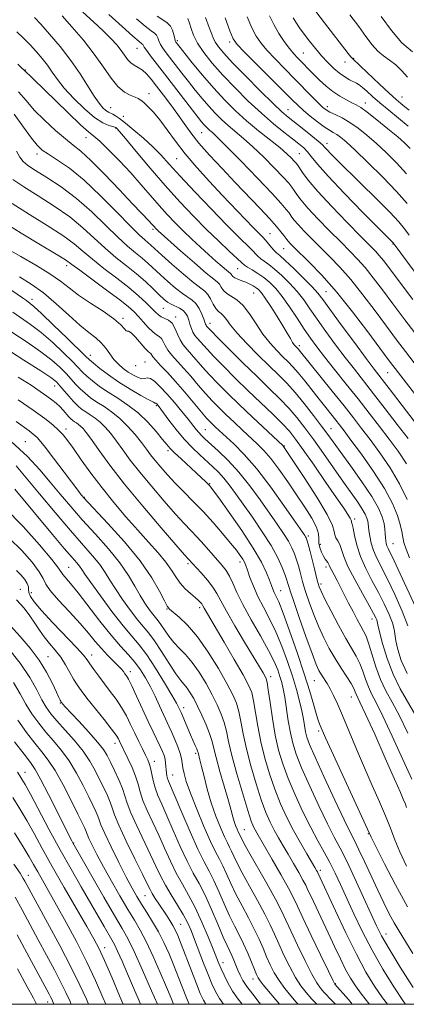
# Model space of a CAD drawing. Extents: x 2084800 to 2087700, y 307300 to 310200.
# Drawn here: x 2086255 to 2086364, y 307500 to 307778 of the extents above; entities that cross this region are included whole.
import ezdxf

# ---------------------------------------------------------------- set-up
doc = ezdxf.new("R2010")
doc.units = 0
doc.header["$MEASUREMENT"] = 0
for name, color, linetype, lineweight in [('CONTOUR INDEX', 41, 'Continuous', 13), ('CONTOUR INTERMEDIATE', 44, 'Continuous', 0), ('GRID LINE', 7, 'Continuous', 0), ('SPOT ELEVATION DTM', 2, 'Continuous', 13)]:
    doc.layers.add(name, color=color, linetype=linetype, lineweight=lineweight)

msp = doc.modelspace()

# ---------------------------------------------------------------- linework, layer by layer
at = {"layer": 'CONTOUR INDEX', "flags": 128}
for points, elevation in [([(2086370.049, 307659.628), (2086359.314, 307673.627), (2086355.098, 307679.094), (2086352.831, 307682.114), (2086349.546, 307686.556), (2086345.857, 307691.579), (2086340.671, 307698.708), (2086339.267, 307700.512), (2086337.646, 307702.293), (2086335.234, 307704.732), (2086332.477, 307707.43), (2086330.075, 307709.715), (2086328.541, 307711.106), (2086327.649, 307711.887), (2086326.981, 307712.533), (2086326.212, 307713.406), (2086324.523, 307715.41), (2086323.738, 307716.258), (2086321.177, 307718.874), (2086318.814, 307721.338), (2086312.346, 307728.159), (2086308.72, 307732.014), (2086305.157, 307735.923), (2086301.901, 307739.742), (2086299.138, 307743.333), (2086296.804, 307746.567), (2086294.777, 307749.318), (2086292.969, 307751.492), (2086291.426, 307753.114), (2086290.231, 307754.24), (2086289.4, 307754.947), (2086288.686, 307755.399), (2086287.777, 307755.782), (2086286.441, 307756.295), (2086284.766, 307757.193), (2086282.921, 307758.744), (2086281.01, 307761.137), (2086278.881, 307764.255), (2086276.314, 307767.903), (2086273.218, 307771.833), (2086270.01, 307775.595), (2086267.232, 307778.683)], 960), ([(2086376.895, 307692.508), (2086360.468, 307714.678), (2086360.042, 307715.115), (2086351.975, 307723.265), (2086346.76, 307728.61), (2086342.13, 307733.49), (2086339.132, 307736.876), (2086337.43, 307738.989), (2086336.345, 307740.362), (2086335.278, 307741.478), (2086333.947, 307742.621), (2086332.147, 307744.025), (2086329.73, 307745.888), (2086326.761, 307748.27), (2086323.36, 307751.197), (2086319.676, 307754.636), (2086315.962, 307758.338), (2086312.504, 307761.996), (2086309.542, 307765.354), (2086307.159, 307768.347), (2086305.398, 307770.961), (2086304.257, 307773.191), (2086303.564, 307775.07), (2086303.102, 307776.642), (2086302.687, 307777.939)], 950), ([(2086364.732, 307747.62), (2086361.983, 307749.808), (2086359.225, 307752.05), (2086356.713, 307754.157), (2086354.65, 307755.966), (2086353.037, 307757.421), (2086351.821, 307758.492), (2086350.926, 307759.186), (2086350.161, 307759.659), (2086348.202, 307760.678), (2086346.86, 307761.468), (2086345.35, 307762.521), (2086343.734, 307763.875), (2086342.047, 307765.508), (2086340.316, 307767.382), (2086338.581, 307769.443), (2086336.916, 307771.553), (2086335.406, 307773.556), (2086334.123, 307775.326), (2086333.08, 307776.85), (2086332.277, 307778.148)], 940), ([(2086368.125, 307609.26), (2086362.459, 307621.4), (2086360.753, 307625.018), (2086359.039, 307628.553), (2086358.721, 307629.29), (2086358.521, 307629.962), (2086358.392, 307630.709), (2086358.318, 307631.594), (2086358.27, 307632.674), (2086358.165, 307633.983), (2086357.908, 307635.55), (2086357.372, 307637.442), (2086356.313, 307639.885), (2086354.454, 307643.143), (2086351.682, 307647.304), (2086348.531, 307651.738), (2086342.063, 307660.66), (2086340.335, 307663.003), (2086338.057, 307666.006), (2086335.437, 307669.347), (2086332.836, 307672.497), (2086330.497, 307675.088), (2086328.193, 307677.425), (2086325.58, 307679.978), (2086322.463, 307683.054), (2086319.256, 307686.315), (2086316.524, 307689.261), (2086314.68, 307691.499), (2086313.531, 307693.061), (2086312.734, 307694.09), (2086312.002, 307694.754), (2086311.273, 307695.339), (2086310.543, 307696.159), (2086309.807, 307697.415), (2086309.063, 307698.86), (2086308.308, 307700.131), (2086307.479, 307701.022), (2086304.305, 307703.429), (2086301.41, 307705.848), (2086298.154, 307708.691), (2086295.296, 307711.242), (2086292.246, 307714.017), (2086291.419, 307714.739), (2086290.495, 307715.505), (2086289.012, 307716.847), (2086286.501, 307719.337), (2086282.689, 307723.284), (2086278.094, 307727.954), (2086273.432, 307732.35), (2086269.314, 307735.688), (2086265.936, 307738.027), (2086263.386, 307739.639), (2086261.646, 307740.847), (2086260.257, 307742.181), (2086258.649, 307744.224), (2086256.41, 307747.335), (2086253.752, 307750.986)], 970), ([(2086365.755, 307563.475), (2086360.242, 307575.591), (2086357.594, 307581.269), (2086355.689, 307585.094), (2086354.409, 307587.545), (2086353.494, 307589.492), (2086352.709, 307591.627), (2086351.939, 307593.908), (2086351.095, 307596.113), (2086350.086, 307598.135), (2086347.152, 307603.164), (2086345.1, 307606.889), (2086342.99, 307610.873), (2086341.248, 307614.263), (2086340.185, 307616.439), (2086339.648, 307617.706), (2086339.367, 307618.6), (2086339.107, 307619.595), (2086338.318, 307622.749), (2086337.057, 307627.618), (2086336.509, 307629.682), (2086336.168, 307630.915), (2086335.974, 307631.509), (2086335.829, 307631.804), (2086335.571, 307632.2), (2086332.996, 307635.93), (2086329.918, 307640.357), (2086326.043, 307645.762), (2086322.05, 307650.973), (2086318.516, 307655.055), (2086315.584, 307658.028), (2086310.485, 307662.733), (2086309.634, 307663.542), (2086308.883, 307664.284), (2086307.945, 307665.298), (2086306.51, 307666.964), (2086301.827, 307672.549), (2086299.216, 307675.561), (2086296.88, 307678.105), (2086294.972, 307680.104), (2086293.595, 307681.573), (2086292.802, 307682.546), (2086292.212, 307683.459), (2086291.966, 307683.686), (2086291.504, 307684.079), (2086290.659, 307684.935), (2086287.903, 307688.052), (2086286.679, 307689.302), (2086285.968, 307689.761), (2086285.606, 307689.769), (2086285.317, 307689.853), (2086284.814, 307690.444), (2086283.762, 307691.596), (2086281.812, 307693.269), (2086278.795, 307695.382), (2086275.251, 307697.702), (2086271.898, 307699.959), (2086269.218, 307701.968), (2086266.746, 307703.893), (2086263.784, 307705.983), (2086259.882, 307708.387), (2086255.606, 307710.842), (2086249.011, 307714.534)], 980), ([(2086366.124, 307504.717), (2086362.489, 307510.502), (2086359.314, 307515.674), (2086357.225, 307519.266), (2086355.774, 307522.096), (2086354.248, 307525.426), (2086352.127, 307530.125), (2086349.684, 307535.473), (2086347.386, 307540.352), (2086345.553, 307544.012), (2086343.901, 307547.167), (2086341.998, 307550.896), (2086339.569, 307555.921), (2086336.967, 307561.531), (2086334.702, 307566.657), (2086333.154, 307570.532), (2086332.185, 307573.584), (2086331.525, 307576.544), (2086330.949, 307579.935), (2086329.94, 307586.567), (2086329.509, 307588.926), (2086329.077, 307590.747), (2086328.59, 307592.405), (2086327.957, 307594.257), (2086326.967, 307596.618), (2086325.376, 307599.786), (2086323.073, 307603.897), (2086320.476, 307608.425), (2086318.136, 307612.679), (2086316.464, 307616.111), (2086315.314, 307618.742), (2086314.4, 307620.739), (2086313.465, 307622.293), (2086312.356, 307623.709), (2086307.222, 307629.585), (2086305.294, 307631.727), (2086303.523, 307633.601), (2086301.62, 307635.59), (2086299.193, 307638.217), (2086296.009, 307641.812), (2086292.472, 307645.944), (2086289.141, 307649.988), (2086286.45, 307653.448), (2086284.318, 307656.332), (2086282.535, 307658.774), (2086280.92, 307660.885), (2086279.405, 307662.679), (2086277.948, 307664.145), (2086276.523, 307665.292), (2086275.158, 307666.212), (2086273.893, 307667.017), (2086272.745, 307667.821), (2086271.631, 307668.749), (2086270.444, 307669.929), (2086269.124, 307671.419), (2086266.629, 307674.409), (2086265.626, 307675.49), (2086264.104, 307676.694), (2086261.209, 307678.612), (2086256.419, 307681.644), (2086250.537, 307685.439)], 990), ([(2086344.215, 307500), (2086343.299, 307500.977), (2086340.936, 307503.469), (2086340, 307504.544), (2086338.991, 307506.018), (2086337.612, 307508.482), (2086335.691, 307512.268), (2086333.558, 307516.663), (2086331.664, 307520.694), (2086330.292, 307523.71), (2086329.047, 307526.357), (2086327.362, 307529.605), (2086324.886, 307534.069), (2086319.767, 307543.076), (2086318.366, 307545.597), (2086317.726, 307546.817), (2086316.847, 307548.59), (2086316.497, 307549.39), (2086316.096, 307550.404), (2086315.699, 307551.553), (2086315.323, 307552.842), (2086314.838, 307554.632), (2086314.074, 307557.375), (2086311.68, 307565.665), (2086310.593, 307569.567), (2086309.379, 307574.36), (2086308.749, 307576.354), (2086307.784, 307578.817), (2086306.596, 307581.531), (2086305.383, 307584.1), (2086304.301, 307586.207), (2086303.35, 307587.845), (2086302.489, 307589.089), (2086300.643, 307591.278), (2086299.255, 307593.178), (2086297.366, 307596.087), (2086295.249, 307599.445), (2086293.272, 307602.475), (2086291.684, 307604.641), (2086288.607, 307608.347), (2086286.527, 307611.031), (2086284.275, 307614.116), (2086282.243, 307617.095), (2086280.693, 307619.594), (2086279.36, 307621.784), (2086277.85, 307623.968), (2086275.814, 307626.454), (2086269.568, 307633.578), (2086265.274, 307638.628), (2086260.83, 307643.95), (2086254.315, 307651.805)], 1000), ([(2086317.919, 307500), (2086316.862, 307501.404), (2086315.271, 307503.707), (2086313.925, 307506.014), (2086312.843, 307508.18), (2086312.013, 307510.034), (2086311.383, 307511.537), (2086309.788, 307515.544), (2086308.373, 307519.05), (2086306.616, 307523.199), (2086304.726, 307527.284), (2086302.879, 307530.779), (2086301.103, 307533.885), (2086299.392, 307536.988), (2086297.734, 307540.382), (2086296.097, 307543.998), (2086294.443, 307547.679), (2086292.772, 307551.265), (2086291.233, 307554.594), (2086290.01, 307557.503), (2086289.21, 307559.912), (2086288.614, 307562.065), (2086287.921, 307564.288), (2086286.926, 307566.787), (2086285.797, 307569.281), (2086283.412, 307574.212), (2086283.098, 307574.835), (2086282.459, 307575.841), (2086281.166, 307577.603), (2086279.045, 307580.314), (2086274.239, 307586.334), (2086272.597, 307588.447), (2086271.451, 307590.065), (2086270.486, 307591.651), (2086269.439, 307593.559), (2086268.239, 307595.691), (2086266.861, 307597.84), (2086265.311, 307599.844), (2086263.706, 307601.737), (2086262.19, 307603.599), (2086260.856, 307605.501), (2086259.582, 307607.475), (2086258.191, 307609.543), (2086256.518, 307611.73), (2086254.427, 307614.079)], 1010), ([(2086294.078, 307500), (2086292.446, 307503.787), (2086289.876, 307509.662), (2086287.504, 307514.913), (2086285.74, 307518.52), (2086284.133, 307521.413), (2086282.022, 307525.012), (2086278.996, 307530.243), (2086270.282, 307545.513), (2086270.003, 307546.043), (2086269.368, 307547.296), (2086265.924, 307554.186), (2086263.427, 307559.136), (2086261.195, 307563.44), (2086259.636, 307566.193), (2086258.297, 307568.153), (2086256.507, 307570.492), (2086253.826, 307574.04)], 1020), ([(2086269.824, 307500), (2086269.468, 307500.816), (2086268.333, 307503.314), (2086266.927, 307506.184), (2086265.072, 307509.737), (2086262.876, 307513.824), (2086260.52, 307518.183), (2086255.964, 307526.65), (2086254.015, 307530.21)], 1030)]:
    msp.add_lwpolyline(points, dxfattribs=dict(at, elevation=elevation))
at = {"layer": 'CONTOUR INTERMEDIATE', "flags": 128}
for points, elevation in [([(2086368.697, 307669.282), (2086360.395, 307680.057), (2086359.108, 307681.781), (2086353.363, 307689.571), (2086349.045, 307695.275), (2086344.547, 307700.892), (2086340.43, 307705.567), (2086336.947, 307709.18), (2086332.516, 307713.506), (2086331.48, 307714.541), (2086330.9, 307715.156), (2086330.529, 307715.597), (2086329.69, 307716.726), (2086328.885, 307717.771), (2086327.594, 307719.332), (2086325.644, 307721.534), (2086322.932, 307724.446), (2086316.003, 307731.709), (2086312.291, 307735.624), (2086308.788, 307739.412), (2086305.791, 307742.829), (2086303.486, 307745.72), (2086301.616, 307748.295), (2086299.816, 307750.852), (2086297.818, 307753.596), (2086295.755, 307756.344), (2086293.86, 307758.816), (2086292.304, 307760.793), (2086291.011, 307762.284), (2086289.84, 307763.359), (2086288.687, 307764.111), (2086287.576, 307764.73), (2086286.565, 307765.429), (2086285.681, 307766.379), (2086284.82, 307767.568), (2086283.849, 307768.938), (2086282.629, 307770.465), (2086281.009, 307772.246), (2086278.836, 307774.408), (2086276.069, 307777), (2086273.111, 307779.748)], 958), ([(2086364.993, 307752.111), (2086363.786, 307753.042), (2086362.663, 307753.939), (2086361.303, 307755.102), (2086359.354, 307756.875), (2086356.641, 307759.422), (2086351.257, 307764.527), (2086348.895, 307766.72), (2086348.547, 307767.136), (2086347.795, 307768.105), (2086341.18, 307776.712), (2086337.186, 307781.854)], 938), ([(2086364.687, 307659.49), (2086361.649, 307663.479), (2086358.249, 307667.907), (2086354.955, 307672.154), (2086349.55, 307679.023), (2086346.997, 307682.318), (2086344.259, 307685.954), (2086341.52, 307689.69), (2086339.054, 307693.15), (2086337.043, 307696.066), (2086335.273, 307698.576), (2086333.437, 307700.925), (2086331.322, 307703.278), (2086329.11, 307705.481), (2086327.08, 307707.304), (2086325.45, 307708.591), (2086324.192, 307709.481), (2086323.216, 307710.189), (2086322.41, 307710.911), (2086320.512, 307712.867), (2086316.737, 307716.528), (2086313.524, 307719.745), (2086309.27, 307724.142), (2086304.641, 307729.025), (2086300.491, 307733.491), (2086297.426, 307736.874), (2086295.068, 307739.456), (2086292.795, 307741.756), (2086290.162, 307744.156), (2086287.435, 307746.48), (2086285.059, 307748.413), (2086283.368, 307749.727), (2086282.249, 307750.52), (2086281.483, 307750.977), (2086280.273, 307751.569), (2086279.6, 307752.011), (2086278.748, 307752.761), (2086277.648, 307754.02), (2086276.239, 307756.002), (2086272.292, 307762.309), (2086269.69, 307766.13), (2086266.712, 307769.99), (2086263.735, 307773.524), (2086261.214, 307776.353), (2086259.449, 307778.254)], 962), ([(2086366.42, 307680.862), (2086363.972, 307684.045), (2086361.447, 307687.38), (2086358.634, 307691.151), (2086355.401, 307695.51), (2086351.949, 307700.069), (2086348.558, 307704.307), (2086345.45, 307707.832), (2086342.615, 307710.766), (2086337.533, 307715.794), (2086335.377, 307717.994), (2086333.679, 307719.815), (2086332.534, 307721.169), (2086331.769, 307722.198), (2086331.147, 307723.097), (2086330.376, 307724.126), (2086328.955, 307725.787), (2086326.327, 307728.642), (2086322.228, 307732.958), (2086317.553, 307737.805), (2086313.487, 307741.956), (2086310.922, 307744.495), (2086309.571, 307745.754), (2086308.85, 307746.377), (2086308.27, 307746.903), (2086307.712, 307747.461), (2086307.149, 307748.074), (2086306.511, 307748.825), (2086305.55, 307750.032), (2086303.973, 307752.075), (2086296.112, 307762.339), (2086292.14, 307767.433), (2086290.981, 307768.956), (2086290.345, 307769.877), (2086289.932, 307770.597), (2086289.702, 307770.819), (2086288.942, 307771.451), (2086287.175, 307772.964), (2086284.137, 307775.645), (2086280.427, 307779.059)], 956), ([(2086367.48, 307688.12), (2086363.778, 307692.989), (2086360.401, 307697.481), (2086357.44, 307701.449), (2086354.854, 307704.863), (2086352.569, 307707.722), (2086350.47, 307710.097), (2086348.284, 307712.352), (2086345.698, 307714.923), (2086342.549, 307718.082), (2086339.274, 307721.447), (2086336.458, 307724.473), (2086334.538, 307726.742), (2086333.356, 307728.336), (2086332.603, 307729.468), (2086331.959, 307730.386), (2086331.049, 307731.482), (2086329.483, 307733.188), (2086327.025, 307735.767), (2086324.028, 307738.809), (2086321, 307741.737), (2086318.344, 307744.108), (2086314.027, 307747.726), (2086312.158, 307749.422), (2086310.36, 307751.219), (2086308.547, 307753.193), (2086306.659, 307755.393), (2086304.728, 307757.751), (2086302.809, 307760.168), (2086300.962, 307762.542), (2086296.56, 307768.255), (2086295.627, 307769.529), (2086294.961, 307770.62), (2086294.526, 307771.611), (2086294.2, 307772.483), (2086293.835, 307773.19), (2086293.27, 307773.755), (2086292.277, 307774.487), (2086290.614, 307775.765), (2086288.146, 307777.864)], 954), ([(2086366.032, 307698.697), (2086357.759, 307709.657), (2086356.58, 307711.136), (2086355.49, 307712.362), (2086353.952, 307713.938), (2086351.409, 307716.487), (2086347.565, 307720.37), (2086343.17, 307724.9), (2086339.236, 307729.132), (2086336.542, 307732.314), (2086334.943, 307734.475), (2086333.542, 307736.645), (2086333.142, 307737.177), (2086332.64, 307737.734), (2086331.821, 307738.577), (2086330.504, 307739.814), (2086328.514, 307741.518), (2086322.539, 307746.295), (2086319.204, 307749.075), (2086316.047, 307751.941), (2086313.008, 307754.977), (2086309.946, 307758.312), (2086306.807, 307761.962), (2086303.905, 307765.469), (2086299.431, 307771.038), (2086299.268, 307771.269), (2086299.115, 307771.625), (2086298.941, 307772.284), (2086298.708, 307773.345), (2086298.337, 307774.605), (2086297.739, 307775.783), (2086296.838, 307776.692), (2086295.612, 307777.524), (2086294.054, 307778.566)], 952), ([(2086364.979, 307716.845), (2086363.656, 307718.676), (2086362.028, 307720.638), (2086359.494, 307723.344), (2086355.711, 307727.154), (2086351.378, 307731.432), (2086344.667, 307738.033), (2086342.924, 307739.785), (2086341.898, 307740.858), (2086341.245, 307741.577), (2086340.533, 307742.295), (2086339.309, 307743.372), (2086337.287, 307745.033), (2086334.864, 307746.976), (2086330.865, 307750.146), (2086329.131, 307751.64), (2086326.68, 307753.951), (2086323.064, 307757.509), (2086318.946, 307761.648), (2086315.266, 307765.427), (2086312.747, 307768.127), (2086311.245, 307769.902), (2086310.399, 307771.127), (2086309.867, 307772.184), (2086309.383, 307773.479), (2086308.699, 307775.426), (2086307.638, 307778.232)], 948), ([(2086364.406, 307725.8), (2086361.402, 307729.186), (2086357.526, 307733.2), (2086353.363, 307737.324), (2086349.731, 307740.818), (2086347.239, 307743.13), (2086345.666, 307744.472), (2086344.588, 307745.243), (2086343.614, 307745.816), (2086342.508, 307746.453), (2086341.068, 307747.389), (2086339.185, 307748.772), (2086337.119, 307750.398), (2086335.221, 307751.977), (2086333.677, 307753.367), (2086332, 307755.007), (2086318.51, 307768.529), (2086316.527, 307770.616), (2086315.457, 307772.195), (2086314.519, 307774.424), (2086313.13, 307778.08)], 946), ([(2086364.231, 307734.131), (2086361.388, 307737.248), (2086358.538, 307740.105), (2086355.755, 307742.694), (2086353.104, 307745.003), (2086350.601, 307746.996), (2086348.251, 307748.633), (2086346.078, 307749.892), (2086344.181, 307750.836), (2086342.68, 307751.546), (2086341.607, 307752.139), (2086340.66, 307752.87), (2086339.453, 307754.029), (2086337.686, 307755.829), (2086332.778, 307760.867), (2086329.949, 307763.736), (2086327.212, 307766.534), (2086324.881, 307769.009), (2086323.166, 307771.03), (2086321.869, 307772.967), (2086320.684, 307775.311), (2086319.373, 307778.407)], 944), ([(2086365.251, 307741.296), (2086363.712, 307742.886), (2086361.779, 307744.571), (2086359.017, 307746.857), (2086355.911, 307749.365), (2086353.181, 307751.495), (2086351.338, 307752.818), (2086350.071, 307753.574), (2086348.865, 307754.174), (2086347.316, 307754.962), (2086345.477, 307756.013), (2086343.51, 307757.332), (2086341.567, 307758.896), (2086339.744, 307760.559), (2086338.126, 307762.144), (2086333.561, 307766.807), (2086332.486, 307767.985), (2086331.251, 307769.488), (2086329.806, 307771.444), (2086328.28, 307773.738), (2086326.849, 307776.197), (2086325.624, 307778.714)], 942), ([(2086364.479, 307761.417), (2086362.886, 307763.222), (2086361.19, 307764.842), (2086359.472, 307766.154), (2086357.774, 307767.361), (2086356.129, 307768.742), (2086354.532, 307770.539), (2086352.815, 307772.832), (2086350.769, 307775.664), (2086348.302, 307778.968)], 936), ([(2086365.901, 307768.503), (2086362.957, 307771.089), (2086359.974, 307774.566), (2086357.079, 307778.523)], 934), ([(2086364.22, 307652.416), (2086361.866, 307655.909), (2086359.324, 307659.352), (2086356.619, 307662.923), (2086353.722, 307666.686), (2086350.595, 307670.681), (2086347.261, 307674.875), (2086344.002, 307678.951), (2086341.163, 307682.523), (2086338.973, 307685.353), (2086337.182, 307687.8), (2086335.419, 307690.375), (2086333.414, 307693.423), (2086331.28, 307696.64), (2086329.228, 307699.558), (2086327.409, 307701.823), (2086325.742, 307703.531), (2086324.085, 307704.893), (2086322.359, 307706.075), (2086320.736, 307707.074), (2086319.45, 307707.845), (2086318.609, 307708.415), (2086317.805, 307709.109), (2086314.299, 307712.364), (2086311.345, 307715.135), (2086307.924, 307718.449), (2086304.267, 307722.156), (2086300.402, 307726.267), (2086296.308, 307730.833), (2086292.06, 307735.767), (2086288.137, 307740.434), (2086285.117, 307744.061), (2086283.401, 307746.101), (2086282.685, 307746.921), (2086282.489, 307747.115), (2086282.378, 307747.185), (2086282.115, 307747.276), (2086281.508, 307747.443), (2086280.391, 307747.782), (2086278.702, 307748.555), (2086276.4, 307750.064), (2086273.537, 307752.475), (2086270.523, 307755.392), (2086267.86, 307758.283), (2086265.906, 307760.735), (2086264.446, 307762.823), (2086263.121, 307764.74), (2086261.641, 307766.648), (2086259.986, 307768.563), (2086258.204, 307770.466), (2086256.345, 307772.339), (2086254.471, 307774.157)], 964), ([(2086364.45, 307642.321), (2086362.294, 307646.759), (2086359.612, 307651.238), (2086356.709, 307655.474), (2086353.962, 307659.215), (2086351.604, 307662.347), (2086349.318, 307665.315), (2086346.647, 307668.7), (2086343.329, 307672.844), (2086334.03, 307684.393), (2086333.779, 307684.678), (2086333.021, 307685.446), (2086332.642, 307685.906), (2086332.157, 307686.615), (2086331.528, 307687.673), (2086330.651, 307689.191), (2086329.41, 307691.284), (2086327.765, 307693.954), (2086325.99, 307696.751), (2086324.436, 307699.112), (2086323.354, 307700.624), (2086322.596, 307701.481), (2086321.908, 307702.027), (2086321.088, 307702.545), (2086320.118, 307703.067), (2086319.027, 307703.562), (2086317.865, 307704.009), (2086316.767, 307704.419), (2086315.886, 307704.814), (2086315.333, 307705.204), (2086315.026, 307705.56), (2086314.843, 307705.84), (2086314.647, 307706.047), (2086313.524, 307706.956), (2086312.279, 307708.029), (2086310.58, 307709.533), (2086308.515, 307711.385), (2086306.186, 307713.497), (2086303.738, 307715.76), (2086301.326, 307718.061), (2086299.06, 307720.327), (2086296.862, 307722.651), (2086294.606, 307725.167), (2086289.522, 307731.066), (2086286.577, 307734.375), (2086283.381, 307737.788), (2086280.31, 307740.92), (2086277.827, 307743.321), (2086276.17, 307744.778), (2086274.677, 307746.012), (2086272.462, 307747.983), (2086268.96, 307751.309), (2086259.023, 307760.973), (2086256.442, 307763.455), (2086255.899, 307763.946), (2086254.746, 307765.014)], 966), ([(2086365.122, 307625.87), (2086364.097, 307628.332), (2086363.492, 307630.159), (2086363.166, 307631.696), (2086362.908, 307633.279), (2086362.492, 307635.238), (2086361.692, 307637.857), (2086360.288, 307641.223), (2086358.06, 307645.378), (2086354.95, 307650.217), (2086351.546, 307655.058), (2086348.599, 307659.077), (2086346.65, 307661.697), (2086345.4, 307663.342), (2086344.343, 307664.688), (2086341.487, 307668.262), (2086339.654, 307670.582), (2086335.572, 307675.792), (2086333.728, 307678.061), (2086332.226, 307679.769), (2086330.886, 307681.153), (2086329.448, 307682.56), (2086327.722, 307684.287), (2086325.79, 307686.408), (2086323.805, 307688.941), (2086321.887, 307691.827), (2086320.041, 307694.683), (2086318.24, 307697.047), (2086316.487, 307698.597), (2086313.592, 307700.372), (2086312.682, 307701.276), (2086312.059, 307702.205), (2086311.575, 307702.986), (2086311.024, 307703.569), (2086309.955, 307704.42), (2086307.858, 307706.13), (2086304.482, 307709.034), (2086300.608, 307712.439), (2086294.316, 307718.037), (2086293.617, 307718.712), (2086293.036, 307719.344), (2086292.305, 307720.181), (2086291.761, 307720.775), (2086289.544, 307723.101), (2086287.091, 307725.7), (2086283.407, 307729.625), (2086279.187, 307734.062), (2086275.354, 307737.94), (2086272.56, 307740.504), (2086270.386, 307742.255), (2086268.148, 307744.014), (2086265.351, 307746.398), (2086262.281, 307749.227), (2086259.414, 307752.119), (2086257.079, 307754.779), (2086254.999, 307757.257)], 968), ([(2086364.645, 307606.663), (2086363.031, 307610.835), (2086360.945, 307615.524), (2086358.863, 307619.863), (2086355.895, 307625.748), (2086354.967, 307627.913), (2086354.322, 307630.013), (2086353.905, 307631.96), (2086353.661, 307633.563), (2086353.446, 307635.524), (2086353.326, 307636.255), (2086353.088, 307637.096), (2086352.617, 307638.182), (2086351.791, 307639.63), (2086350.506, 307641.556), (2086346.478, 307647.243), (2086340.877, 307655.249), (2086338.089, 307659.186), (2086335.628, 307662.544), (2086333.359, 307665.433), (2086331.059, 307668.085), (2086328.522, 307670.733), (2086325.593, 307673.616), (2086322.132, 307676.976), (2086318.146, 307680.89), (2086314.219, 307684.782), (2086311.085, 307687.914), (2086309.269, 307689.751), (2086308.041, 307691.054), (2086307.899, 307691.23), (2086307.776, 307691.431), (2086307.659, 307691.713), (2086307.134, 307693.141), (2086306.575, 307694.541), (2086305.823, 307696.138), (2086304.929, 307697.557), (2086303.915, 307698.545), (2086301.126, 307700.398), (2086299.173, 307701.923), (2086297.027, 307703.768), (2086294.951, 307705.65), (2086291.473, 307708.886), (2086289.795, 307710.349), (2086287.925, 307711.864), (2086285.691, 307713.718), (2086282.923, 307716.239), (2086279.508, 307719.614), (2086275.579, 307723.45), (2086271.326, 307727.215), (2086266.985, 307730.46), (2086262.968, 307733.083), (2086259.731, 307735.066), (2086257.584, 307736.462), (2086256.248, 307737.596), (2086255.301, 307738.862), (2086254.375, 307740.563)], 972), ([(2086364.385, 307593.289), (2086362.77, 307596.947), (2086361.752, 307600.064), (2086361.196, 307602.514), (2086360.72, 307605.77), (2086360.252, 307607.518), (2086359.314, 307609.919), (2086357.96, 307612.869), (2086356.309, 307616.137), (2086354.499, 307619.517), (2086352.74, 307622.911), (2086351.26, 307626.246), (2086350.228, 307629.414), (2086349.577, 307632.166), (2086349.182, 307634.215), (2086348.932, 307635.381), (2086348.787, 307635.891), (2086348.723, 307636.077), (2086348.7, 307636.236), (2086348.613, 307636.528), (2086348.342, 307637.079), (2086347.739, 307638.061), (2086346.559, 307639.836), (2086344.531, 307642.812), (2086341.551, 307647.149), (2086338.185, 307652.021), (2086335.167, 307656.352), (2086332.998, 307659.374), (2086331.255, 307661.556), (2086329.282, 307663.674), (2086326.583, 307666.342), (2086319.668, 307672.996), (2086316.026, 307676.554), (2086312.675, 307679.888), (2086309.941, 307682.677), (2086308.047, 307684.69), (2086305.246, 307687.836), (2086304.627, 307688.597), (2086304.096, 307689.469), (2086303.646, 307690.544), (2086303.253, 307691.737), (2086302.888, 307692.914), (2086302.509, 307693.967), (2086302.015, 307694.874), (2086301.292, 307695.634), (2086300.274, 307696.262), (2086297.946, 307697.366), (2086296.935, 307697.997), (2086295.9, 307698.846), (2086294.606, 307700.059), (2086292.867, 307701.733), (2086290.7, 307703.755), (2086288.17, 307705.96), (2086285.355, 307708.223), (2086282.37, 307710.588), (2086279.344, 307713.142), (2086273.116, 307718.917), (2086269.395, 307721.979), (2086265.032, 307725.02), (2086260.504, 307727.89), (2086256.445, 307730.426), (2086253.328, 307732.562)], 974), ([(2086366.875, 307581.319), (2086362.48, 307588.989), (2086360.484, 307593.051), (2086358.812, 307597.479), (2086357.52, 307601.72), (2086356.645, 307605.055), (2086356.185, 307606.985), (2086355.987, 307607.89), (2086355.858, 307608.373), (2086355.598, 307609.003), (2086354.976, 307610.215), (2086353.756, 307612.41), (2086351.834, 307615.787), (2086349.641, 307619.73), (2086347.743, 307623.42), (2086346.553, 307626.216), (2086345.416, 307629.603), (2086344.883, 307630.677), (2086344.369, 307631.556), (2086344.037, 307632.36), (2086343.906, 307633.306), (2086343.432, 307634.993), (2086341.924, 307638.115), (2086338.992, 307643.003), (2086335.435, 307648.524), (2086329.638, 307657.222), (2086329.466, 307657.405), (2086320.832, 307665.553), (2086317.139, 307669.078), (2086313.887, 307672.237), (2086311.129, 307674.997), (2086308.797, 307677.439), (2086306.826, 307679.629), (2086303.711, 307683.216), (2086302.453, 307684.61), (2086301.37, 307685.911), (2086300.466, 307687.324), (2086299.72, 307688.971), (2086299.017, 307690.632), (2086298.218, 307692), (2086297.232, 307692.864), (2086296.166, 307693.38), (2086295.174, 307693.798), (2086294.347, 307694.341), (2086293.512, 307695.128), (2086292.433, 307696.255), (2086290.897, 307697.795), (2086288.793, 307699.744), (2086286.032, 307702.078), (2086282.632, 307704.732), (2086279.03, 307707.478), (2086275.766, 307710.045), (2086273.161, 307712.266), (2086270.653, 307714.384), (2086267.464, 307716.743), (2086263.078, 307719.58), (2086258.039, 307722.697), (2086253.158, 307725.787)], 976), ([(2086364.622, 307576.397), (2086362.235, 307581.294), (2086360.173, 307585.144), (2086358.424, 307588.348), (2086356.917, 307591.544), (2086355.601, 307595.163), (2086354.475, 307598.796), (2086353.556, 307601.821), (2086352.83, 307603.827), (2086352.16, 307605.219), (2086351.376, 307606.611), (2086350.36, 307608.474), (2086349.177, 307610.718), (2086347.944, 307613.114), (2086345.668, 307617.62), (2086344.693, 307619.516), (2086343.863, 307621.068), (2086343.201, 307622.276), (2086342.731, 307623.162), (2086342.451, 307623.763), (2086342.27, 307624.185), (2086342.072, 307624.548), (2086341.347, 307625.542), (2086340.846, 307626.358), (2086340.302, 307627.465), (2086339.83, 307628.746), (2086339.563, 307630.039), (2086339.544, 307631.263), (2086339.459, 307632.645), (2086338.908, 307634.493), (2086337.594, 307637.029), (2086335.646, 307640.145), (2086333.299, 307643.65), (2086330.781, 307647.327), (2086328.286, 307650.851), (2086326, 307653.871), (2086324.037, 307656.163), (2086322.213, 307658.011), (2086318.033, 307661.907), (2086315.658, 307664.143), (2086313.387, 307666.31), (2086311.385, 307668.26), (2086309.537, 307670.148), (2086307.654, 307672.202), (2086305.605, 307674.568), (2086303.489, 307677.055), (2086301.463, 307679.389), (2086298.171, 307683.007), (2086297.031, 307684.449), (2086296.261, 307685.758), (2086295.717, 307686.881), (2086295.215, 307687.729), (2086294.593, 307688.282), (2086293.785, 307688.79), (2086292.748, 307689.571), (2086291.475, 307690.838), (2086290.093, 307692.388), (2086288.765, 307693.913), (2086287.534, 307695.228), (2086285.957, 307696.648), (2086283.472, 307698.612), (2086279.785, 307701.365), (2086272.188, 307706.947), (2086269.987, 307708.592), (2086268.19, 307709.85), (2086265.533, 307711.507), (2086261.142, 307714.126), (2086255.716, 307717.391), (2086250.35, 307720.764)], 978), ([(2086364.279, 307555.456), (2086363.923, 307556.438), (2086363.332, 307557.87), (2086362.518, 307559.762), (2086360.886, 307563.485), (2086358.267, 307569.396), (2086355.268, 307576.118), (2086352.687, 307581.842), (2086351.125, 307585.221), (2086350.07, 307587.441), (2086349.818, 307588.09), (2086349.403, 307589.02), (2086348.634, 307590.404), (2086347.385, 307592.36), (2086345.804, 307594.773), (2086344.105, 307597.469), (2086342.464, 307600.315), (2086340.91, 307603.335), (2086339.435, 307606.591), (2086338.049, 307610.063), (2086336.839, 307613.384), (2086335.913, 307616.105), (2086335.332, 307617.932), (2086334.973, 307619.196), (2086334.283, 307621.871), (2086333.812, 307623.586), (2086333.282, 307625.345), (2086332.697, 307627.021), (2086331.963, 307628.709), (2086330.959, 307630.561), (2086329.585, 307632.723), (2086327.804, 307635.32), (2086322.978, 307642.206), (2086320.065, 307646.198), (2086317.009, 307650.032), (2086313.98, 307653.352), (2086311.22, 307656.052), (2086307.472, 307659.46), (2086306.476, 307660.402), (2086305.733, 307661.189), (2086304.989, 307662.085), (2086302.733, 307664.948), (2086300.937, 307667.17), (2086298.856, 307669.674), (2086296.76, 307672.095), (2086294.885, 307674.114), (2086293.315, 307675.588), (2086292.1, 307676.423), (2086291.239, 307676.605), (2086290.531, 307676.457), (2086289.726, 307676.382), (2086288.634, 307676.697), (2086287.313, 307677.367), (2086285.884, 307678.264), (2086284.453, 307679.293), (2086283.081, 307680.466), (2086281.814, 307681.822), (2086280.667, 307683.372), (2086279.529, 307684.992), (2086278.257, 307686.528), (2086276.708, 307687.916), (2086274.745, 307689.447), (2086272.233, 307691.505), (2086269.108, 307694.318), (2086265.599, 307697.509), (2086262.007, 307700.549), (2086258.568, 307703.042), (2086255.259, 307705.131)], 982), ([(2086364.25, 307538.958), (2086362.382, 307542.962), (2086360.946, 307546.408), (2086359.693, 307549.642), (2086358.323, 307553.092), (2086356.608, 307557.098), (2086354.598, 307561.653), (2086352.411, 307566.66), (2086350.175, 307571.95), (2086346.228, 307581.45), (2086344.81, 307584.734), (2086343.704, 307587.105), (2086342.76, 307588.906), (2086341.857, 307590.427), (2086340.254, 307592.922), (2086339.59, 307594.081), (2086338.801, 307595.839), (2086337.622, 307598.919), (2086335.912, 307603.686), (2086334.03, 307609.061), (2086332.459, 307613.61), (2086331.557, 307616.268), (2086331.17, 307617.47), (2086330.858, 307618.618), (2086330.566, 307619.554), (2086330.055, 307621.009), (2086329.227, 307623.127), (2086327.951, 307625.909), (2086326.089, 307629.318), (2086323.598, 307633.246), (2086320.822, 307637.299), (2086316.067, 307644.028), (2086314.333, 307646.413), (2086312.799, 307648.344), (2086311.289, 307649.993), (2086309.703, 307651.526), (2086306.012, 307654.888), (2086303.888, 307656.945), (2086301.651, 307659.344), (2086299.393, 307662.061), (2086297.337, 307664.723), (2086294.284, 307668.795), (2086293.88, 307669.256), (2086293.738, 307669.39), (2086293.627, 307669.466), (2086293.486, 307669.518), (2086292.979, 307669.751), (2086291.705, 307670.415), (2086289.409, 307671.681), (2086286.429, 307673.415), (2086283.251, 307675.406), (2086280.31, 307677.438), (2086277.843, 307679.285), (2086276.038, 307680.716), (2086274.912, 307681.662), (2086273.807, 307682.706), (2086268.656, 307687.772), (2086264.828, 307691.498), (2086261.452, 307694.732), (2086259.322, 307696.69), (2086258.22, 307697.617), (2086257.191, 307698.379), (2086256.118, 307699.144), (2086249.752, 307703.473)], 984), ([(2086364.523, 307527.477), (2086361.155, 307533.652), (2086358.052, 307539.63), (2086355.682, 307544.324), (2086354.293, 307547.124), (2086353.244, 307549.341), (2086343.107, 307571.426), (2086341.434, 307575.117), (2086339.885, 307578.647), (2086339.459, 307579.781), (2086338.885, 307581.591), (2086338.089, 307584.367), (2086336.972, 307588.218), (2086335.43, 307593.204), (2086333.441, 307599.191), (2086331.326, 307605.256), (2086329.489, 307610.28), (2086328.234, 307613.448), (2086327.464, 307615.164), (2086326.983, 307616.14), (2086326.606, 307617.002), (2086326.199, 307618.06), (2086325.643, 307619.538), (2086324.786, 307621.659), (2086323.362, 307624.615), (2086321.073, 307628.595), (2086317.819, 307633.573), (2086314.281, 307638.669), (2086311.339, 307642.79), (2086309.628, 307645.152), (2086308.809, 307646.217), (2086308.304, 307646.756), (2086307.61, 307647.426), (2086306.54, 307648.433), (2086304.985, 307649.868), (2086300.745, 307653.746), (2086298.886, 307655.484), (2086297.654, 307656.716), (2086296.699, 307657.81), (2086295.511, 307659.284), (2086293.698, 307661.493), (2086291.341, 307664.135), (2086288.639, 307666.745), (2086285.782, 307668.962), (2086282.929, 307670.844), (2086280.228, 307672.555), (2086277.817, 307674.216), (2086275.776, 307675.771), (2086274.173, 307677.12), (2086272.983, 307678.248), (2086270.139, 307681.198), (2086267.646, 307683.678), (2086264.586, 307686.563), (2086261.371, 307689.358), (2086258.354, 307691.674), (2086253.35, 307695.164)], 986), ([(2086366.039, 307514.302), (2086362.163, 307520.612), (2086360.801, 307522.931), (2086359.39, 307525.54), (2086357.842, 307528.605), (2086356.123, 307532.184), (2086354.247, 307536.225), (2086352.408, 307540.227), (2086350.848, 307543.577), (2086349.678, 307545.973), (2086348.484, 307548.352), (2086346.72, 307551.964), (2086344.062, 307557.573), (2086341.061, 307564.019), (2086338.489, 307569.658), (2086336.923, 307573.272), (2086336.162, 307575.35), (2086335.814, 307576.807), (2086335.205, 307580.364), (2086334.744, 307582.712), (2086334.091, 307585.502), (2086333.215, 307588.754), (2086332.096, 307592.477), (2086330.725, 307596.627), (2086329.15, 307600.925), (2086327.433, 307605.033), (2086325.646, 307608.694), (2086323.913, 307611.966), (2086322.365, 307614.989), (2086321.111, 307617.841), (2086320.15, 307620.37), (2086319.455, 307622.368), (2086318.975, 307623.712), (2086318.577, 307624.643), (2086318.103, 307625.487), (2086317.397, 307626.546), (2086316.309, 307628.011), (2086314.685, 307630.046), (2086312.444, 307632.728), (2086309.776, 307635.8), (2086306.938, 307638.917), (2086304.155, 307641.804), (2086301.517, 307644.454), (2086299.081, 307646.927), (2086296.901, 307649.263), (2086295.011, 307651.414), (2086293.443, 307653.308), (2086292.177, 307654.935), (2086290.985, 307656.52), (2086289.592, 307658.349), (2086287.793, 307660.601), (2086285.683, 307663.027), (2086283.433, 307665.274), (2086281.194, 307667.076), (2086279.049, 307668.521), (2086277.061, 307669.786), (2086275.281, 307671.019), (2086273.703, 307672.26), (2086272.309, 307673.524), (2086271.053, 307674.833), (2086269.799, 307676.239), (2086268.384, 307677.803), (2086266.636, 307679.584), (2086264.345, 307681.629), (2086261.29, 307683.985), (2086257.387, 307686.659), (2086253.098, 307689.498)], 988), ([(2086363.947, 307500), (2086363.389, 307500.788), (2086360.668, 307504.923), (2086357.596, 307509.913), (2086354.535, 307515.277), (2086351.785, 307520.575), (2086349.4, 307525.55), (2086345.667, 307533.736), (2086344.15, 307536.975), (2086342.659, 307539.941), (2086341.052, 307542.886), (2086339.271, 307546.087), (2086337.276, 307549.829), (2086335.076, 307554.269), (2086332.872, 307559.043), (2086330.914, 307563.657), (2086329.388, 307567.776), (2086328.224, 307571.696), (2086327.289, 307575.869), (2086326.479, 307580.538), (2086325.804, 307585.087), (2086325.303, 307588.688), (2086324.983, 307590.769), (2086324.733, 307591.787), (2086324.407, 307592.453), (2086323.848, 307593.423), (2086322.834, 307595.137), (2086318.646, 307602.096), (2086315.886, 307606.725), (2086313.5, 307610.864), (2086311.94, 307613.785), (2086310.862, 307615.833), (2086309.724, 307617.623), (2086308.145, 307619.611), (2086306.383, 307621.607), (2086302.715, 307625.605), (2086301.701, 307626.753), (2086299.304, 307629.506), (2086295.117, 307634.361), (2086289.932, 307640.473), (2086284.839, 307646.668), (2086280.724, 307651.961), (2086277.651, 307656.143), (2086275.479, 307659.199), (2086274.048, 307661.17), (2086273.127, 307662.332), (2086272.463, 307663.016), (2086271.853, 307663.508), (2086271.268, 307663.902), (2086270.726, 307664.247), (2086270.229, 307664.598), (2086269.719, 307665.036), (2086269.122, 307665.652), (2086267.522, 307667.492), (2086266.576, 307668.507), (2086265.559, 307669.459), (2086264.382, 307670.417), (2086262.932, 307671.491), (2086261.061, 307672.799), (2086258.48, 307674.517), (2086254.865, 307676.834)], 992), ([(2086358.843, 307500), (2086357.453, 307501.844), (2086355.224, 307505.101), (2086352.807, 307509.095), (2086350.108, 307514.105), (2086347.128, 307520.162), (2086344.245, 307526.317), (2086339.29, 307537.085), (2086339.16, 307537.332), (2086338.929, 307537.74), (2086338.447, 307538.558), (2086336.123, 307542.436), (2086334.338, 307545.502), (2086332.414, 307548.992), (2086330.541, 307552.685), (2086328.772, 307556.564), (2086327.126, 307560.657), (2086325.627, 307564.975), (2086324.31, 307569.441), (2086323.214, 307573.959), (2086322.362, 307578.386), (2086321.164, 307585.604), (2086320.63, 307587.874), (2086319.767, 307589.963), (2086318.196, 307592.863), (2086315.715, 307597.199), (2086312.851, 307602.138), (2086307.258, 307611.694), (2086306.805, 307612.536), (2086306.584, 307612.869), (2086306.232, 307613.286), (2086305.648, 307613.87), (2086304.729, 307614.693), (2086303.432, 307615.808), (2086301.944, 307617.178), (2086300.509, 307618.745), (2086299.277, 307620.473), (2086298.026, 307622.421), (2086296.44, 307624.669), (2086294.276, 307627.286), (2086291.594, 307630.286), (2086288.528, 307633.671), (2086285.216, 307637.422), (2086281.814, 307641.436), (2086278.479, 307645.587), (2086275.369, 307649.717), (2086272.637, 307653.52), (2086270.433, 307656.656), (2086268.824, 307658.903), (2086267.549, 307660.52), (2086266.261, 307661.885), (2086264.624, 307663.347), (2086262.344, 307665.143), (2086259.135, 307667.481), (2086254.862, 307670.465)], 994), ([(2086353.841, 307500), (2086353.635, 307500.268), (2086351.516, 307502.899), (2086349.833, 307505.164), (2086348.435, 307507.359), (2086347.088, 307509.836), (2086345.604, 307512.856), (2086343.966, 307516.339), (2086342.203, 307520.12), (2086337.342, 307530.381), (2086336.482, 307532.226), (2086335.843, 307533.561), (2086335.063, 307535.042), (2086333.879, 307537.154), (2086332.414, 307539.7), (2086330.889, 307542.308), (2086329.481, 307544.692), (2086328.195, 307546.903), (2086326.997, 307549.073), (2086325.842, 307551.374), (2086324.651, 307554.118), (2086323.338, 307557.657), (2086321.866, 307562.173), (2086320.396, 307567.187), (2086319.14, 307572.049), (2086318.245, 307576.234), (2086317.599, 307579.699), (2086317.026, 307582.521), (2086316.337, 307584.872), (2086315.295, 307587.293), (2086313.648, 307590.418), (2086311.248, 307594.631), (2086308.364, 307599.326), (2086305.364, 307603.645), (2086302.587, 307606.91), (2086300.249, 307609.143), (2086297.52, 307611.389), (2086296.845, 307612.249), (2086296.042, 307613.77), (2086294.679, 307616.462), (2086292.473, 307620.274), (2086289.177, 307625.018), (2086284.767, 307630.382), (2086280.111, 307635.562), (2086273.224, 307642.914), (2086272.936, 307643.248), (2086272.645, 307643.612), (2086271.924, 307644.557), (2086267.847, 307650.017), (2086264.854, 307653.997), (2086262.16, 307657.49), (2086260.174, 307659.804), (2086257.969, 307661.703), (2086254.278, 307664.316)], 996), ([(2086348.969, 307500), (2086347.895, 307501.309), (2086344.064, 307505.67), (2086343.957, 307505.85), (2086343.476, 307506.82), (2086342.235, 307509.38), (2086340.033, 307513.95), (2086337.408, 307519.429), (2086335.082, 307524.334), (2086333.55, 307527.627), (2086332.393, 307530.041), (2086330.965, 307532.752), (2086328.829, 307536.569), (2086326.382, 307540.841), (2086322.052, 307548.303), (2086321.58, 307549.155), (2086321.143, 307550.062), (2086320.531, 307551.673), (2086319.551, 307554.656), (2086318.105, 307559.372), (2086316.482, 307564.932), (2086315.066, 307570.139), (2086314.128, 307574.082), (2086313.496, 307577.004), (2086312.888, 307579.438), (2086312.06, 307581.844), (2086310.945, 307584.412), (2086309.515, 307587.259), (2086307.773, 307590.421), (2086305.841, 307593.598), (2086303.874, 307596.408), (2086302.001, 307598.589), (2086300.264, 307600.348), (2086298.681, 307602.013), (2086297.272, 307603.814), (2086296.06, 307605.591), (2086295.071, 307607.088), (2086294.297, 307608.143), (2086292.798, 307609.948), (2086291.766, 307611.295), (2086290.538, 307613.074), (2086289.193, 307615.272), (2086287.746, 307617.886), (2086285.96, 307620.936), (2086283.533, 307624.451), (2086280.297, 307628.405), (2086276.602, 307632.556), (2086272.933, 307636.606), (2086269.659, 307640.334), (2086266.707, 307643.824), (2086263.89, 307647.235), (2086260.965, 307650.728), (2086257.47, 307654.472), (2086252.887, 307658.638)], 998), ([(2086338.994, 307500), (2086337.616, 307501.466), (2086335.986, 307503.297), (2086334.498, 307505.223), (2086332.989, 307507.584), (2086331.35, 307510.586), (2086329.709, 307513.897), (2086328.246, 307517.053), (2086327.057, 307519.753), (2086325.88, 307522.363), (2086324.365, 307525.412), (2086322.298, 307529.23), (2086320.012, 307533.335), (2086317.977, 307537.047), (2086316.547, 307539.837), (2086315.621, 307541.803), (2086314.979, 307543.195), (2086314.418, 307544.295), (2086313.788, 307545.499), (2086312.952, 307547.234), (2086311.825, 307549.811), (2086310.533, 307553.081), (2086309.252, 307556.781), (2086308.135, 307560.621), (2086307.223, 307564.198), (2086306.535, 307567.084), (2086306.073, 307568.971), (2086305.534, 307571.009), (2086305.41, 307571.402), (2086305.173, 307572.009), (2086304.755, 307572.99), (2086303.438, 307576.014), (2086300.752, 307582.271), (2086300.314, 307583.23), (2086300.044, 307583.794), (2086299.428, 307584.946), (2086298.17, 307587.151), (2086296.102, 307590.643), (2086293.58, 307594.734), (2086291.089, 307598.504), (2086288.957, 307601.33), (2086286.885, 307603.786), (2086284.416, 307606.745), (2086281.288, 307610.766), (2086278.012, 307615.158), (2086275.294, 307618.917), (2086273.64, 307621.302), (2086272.76, 307622.631), (2086272.166, 307623.486), (2086271.393, 307624.429), (2086270.072, 307625.958), (2086267.858, 307628.55), (2086264.576, 307632.466), (2086253.964, 307645.218)], 1002), ([(2086333.717, 307500), (2086333.203, 307500.579), (2086331.648, 307502.38), (2086329.966, 307504.469), (2086328.365, 307506.685), (2086327.009, 307508.903), (2086325.859, 307511.132), (2086324.828, 307513.413), (2086323.822, 307515.797), (2086322.713, 307518.369), (2086321.367, 307521.219), (2086319.709, 307524.391), (2086317.907, 307527.726), (2086316.187, 307531.018), (2086314.729, 307534.077), (2086313.516, 307536.788), (2086312.482, 307539.054), (2086311.534, 307540.912), (2086310.469, 307542.947), (2086309.057, 307545.878), (2086307.174, 307550.139), (2086305.139, 307555.012), (2086303.38, 307559.495), (2086302.22, 307562.812), (2086301.575, 307565.098), (2086301.256, 307566.716), (2086301.078, 307568.012), (2086300.881, 307569.266), (2086300.508, 307570.738), (2086299.855, 307572.599), (2086299.024, 307574.651), (2086298.172, 307576.601), (2086297.407, 307578.263), (2086295.772, 307581.748), (2086294.684, 307584.132), (2086293.433, 307586.83), (2086292.107, 307589.548), (2086290.761, 307592.048), (2086289.338, 307594.331), (2086287.754, 307596.459), (2086285.919, 307598.548), (2086283.722, 307600.938), (2086281.046, 307604.028), (2086277.877, 307608.015), (2086271.724, 307616.036), (2086269.616, 307618.64), (2086267.439, 307621.174), (2086266.177, 307622.992), (2086264.314, 307625.403), (2086260.866, 307629.573), (2086256.261, 307634.746), (2086251.164, 307639.857)], 1004), ([(2086328.501, 307500), (2086328.482, 307500.023), (2086323.91, 307505.513), (2086323.055, 307506.598), (2086322.464, 307507.461), (2086321.984, 307508.396), (2086321.411, 307509.772), (2086320.587, 307511.841), (2086319.546, 307514.374), (2086318.369, 307517.026), (2086317.121, 307519.552), (2086315.801, 307522.116), (2086314.397, 307524.989), (2086312.91, 307528.317), (2086311.41, 307531.774), (2086309.984, 307534.913), (2086308.663, 307537.499), (2086307.251, 307540.156), (2086305.498, 307543.719), (2086303.277, 307548.668), (2086300.95, 307554.077), (2086297.193, 307562.91), (2086296.916, 307563.693), (2086296.741, 307564.431), (2086296.617, 307565.243), (2086296.534, 307566.128), (2086296.477, 307567.08), (2086296.396, 307568.075), (2086296.238, 307569.085), (2086295.949, 307570.107), (2086295.497, 307571.253), (2086294.848, 307572.661), (2086292.855, 307576.783), (2086291.471, 307579.723), (2086288.221, 307586.859), (2086286.849, 307589.819), (2086285.931, 307591.652), (2086285.355, 307592.629), (2086284.933, 307593.21), (2086284.484, 307593.795), (2086283.863, 307594.54), (2086282.93, 307595.542), (2086279.996, 307598.48), (2086278.293, 307600.311), (2086276.588, 307602.331), (2086274.679, 307604.648), (2086272.285, 307607.407), (2086269.295, 307610.635), (2086266.255, 307613.894), (2086263.881, 307616.629), (2086262.625, 307618.496), (2086261.892, 307620.008), (2086260.824, 307621.89), (2086258.764, 307624.654), (2086255.861, 307627.968), (2086252.465, 307631.287)], 1006), ([(2086323.153, 307500), (2086322.759, 307500.503), (2086320.934, 307502.813), (2086319.304, 307504.978), (2086318.144, 307506.747), (2086317.356, 307508.222), (2086316.75, 307509.601), (2086315.583, 307512.45), (2086315.01, 307513.769), (2086313.683, 307516.542), (2086312.608, 307518.96), (2086311.092, 307522.557), (2086309.305, 307526.76), (2086307.487, 307530.771), (2086305.81, 307534.042), (2086304.182, 307537.009), (2086302.445, 307540.353), (2086300.505, 307544.525), (2086298.524, 307549.037), (2086296.724, 307553.17), (2086295.284, 307556.385), (2086294.196, 307558.876), (2086293.405, 307561.017), (2086292.851, 307563.093), (2086292.133, 307566.644), (2086291.798, 307567.867), (2086291.363, 307568.952), (2086290.738, 307570.242), (2086289.865, 307571.995), (2086288.814, 307574.131), (2086287.684, 307576.483), (2086286.547, 307578.907), (2086285.349, 307581.332), (2086284.008, 307583.711), (2086282.471, 307586.006), (2086280.812, 307588.227), (2086279.133, 307590.395), (2086277.541, 307592.501), (2086276.144, 307594.414), (2086275.055, 307595.97), (2086274.259, 307597.143), (2086273.247, 307598.444), (2086271.383, 307600.515), (2086264.671, 307607.529), (2086261.455, 307610.98), (2086259.381, 307613.433), (2086258.312, 307615.02), (2086257.897, 307616.077), (2086257.797, 307616.909), (2086257.732, 307617.708), (2086257.437, 307618.635), (2086256.715, 307619.798), (2086255.645, 307621.088), (2086254.374, 307622.339)], 1008), ([(2086312.733, 307500), (2086311.592, 307501.654), (2086310.477, 307503.586), (2086309.441, 307505.764), (2086308.341, 307508.409), (2086307.083, 307511.627), (2086304.565, 307518.227), (2086303.554, 307520.8), (2086302.562, 307523.032), (2086301.351, 307525.325), (2086299.766, 307527.968), (2086298.001, 307530.818), (2086296.339, 307533.623), (2086294.963, 307536.239), (2086293.67, 307538.959), (2086292.162, 307542.188), (2086288.27, 307550.312), (2086286.616, 307553.99), (2086285.589, 307556.691), (2086284.926, 307558.786), (2086284.228, 307560.859), (2086283.205, 307563.326), (2086282.002, 307565.941), (2086280.87, 307568.288), (2086279.945, 307570.112), (2086278.887, 307571.8), (2086277.235, 307573.897), (2086274.73, 307576.737), (2086271.905, 307579.811), (2086268.046, 307583.966), (2086267.039, 307585.124), (2086266.956, 307585.251), (2086266.861, 307585.424), (2086266.698, 307585.752), (2086266.342, 307586.512), (2086265.652, 307588.024), (2086264.51, 307590.491), (2086262.887, 307593.637), (2086260.778, 307597.071), (2086258.223, 307600.454), (2086255.453, 307603.675), (2086252.744, 307606.676)], 1012), ([(2086307.684, 307500), (2086307.043, 307501.121), (2086306.155, 307503.042), (2086305.056, 307505.753), (2086303.636, 307509.434), (2086300.767, 307516.975), (2086299.819, 307519.388), (2086299.123, 307520.974), (2086298.451, 307522.238), (2086297.622, 307523.595), (2086296.647, 307525.091), (2086294.496, 307528.317), (2086293.482, 307529.872), (2086292.645, 307531.221), (2086292.001, 307532.381), (2086291.22, 307533.955), (2086289.882, 307536.697), (2086287.749, 307541.024), (2086285.307, 307546.03), (2086283.222, 307550.476), (2086281.976, 307553.454), (2086281.304, 307555.372), (2086280.758, 307556.971), (2086279.978, 307558.846), (2086278.965, 307561.028), (2086277.81, 307563.403), (2086276.559, 307565.887), (2086275.067, 307568.511), (2086273.146, 307571.333), (2086270.712, 307574.35), (2086268.108, 307577.309), (2086265.783, 307579.896), (2086264.06, 307581.927), (2086262.749, 307583.753), (2086261.536, 307585.86), (2086260.11, 307588.639), (2086258.171, 307592.112), (2086255.424, 307596.208), (2086251.764, 307600.752)], 1014), ([(2086302.987, 307500), (2086302.242, 307501.837), (2086300.027, 307507.576), (2086298.71, 307510.916), (2086297.346, 307514.211), (2086295.916, 307517.389), (2086294.381, 307520.422), (2086292.733, 307523.279), (2086291.081, 307525.915), (2086289.568, 307528.277), (2086288.26, 307530.413), (2086286.938, 307532.758), (2086285.312, 307535.844), (2086283.222, 307539.956), (2086281.032, 307544.378), (2086279.236, 307548.148), (2086278.187, 307550.568), (2086277.66, 307552.002), (2086277.287, 307553.082), (2086276.75, 307554.366), (2086275.928, 307556.115), (2086274.75, 307558.519), (2086273.177, 307561.656), (2086271.293, 307565.173), (2086269.21, 307568.606), (2086267.034, 307571.603), (2086264.84, 307574.254), (2086262.691, 307576.761), (2086260.648, 307579.298), (2086258.744, 307581.922), (2086257.005, 307584.663), (2086255.391, 307587.563), (2086253.593, 307590.718)], 1016), ([(2086298.616, 307500), (2086297.945, 307501.699), (2086296.653, 307504.857), (2086294.896, 307508.999), (2086292.896, 307513.525), (2086290.943, 307517.668), (2086289.234, 307520.903), (2086287.591, 307523.692), (2086285.74, 307526.739), (2086283.508, 307530.539), (2086281.112, 307534.742), (2086278.871, 307538.787), (2086277.047, 307542.204), (2086275.683, 307544.879), (2086274.766, 307546.79), (2086274.255, 307547.969), (2086273.817, 307549.194), (2086273.522, 307549.886), (2086272.89, 307551.202), (2086271.69, 307553.634), (2086269.796, 307557.425), (2086267.518, 307561.835), (2086265.274, 307565.879), (2086263.356, 307568.855), (2086261.571, 307571.198), (2086259.599, 307573.627), (2086257.237, 307576.669), (2086254.739, 307580.09)], 1018), ([(2086289.327, 307500), (2086288.912, 307500.981), (2086287.337, 307504.682), (2086285.677, 307508.552), (2086284.112, 307512.151), (2086282.836, 307515.009), (2086281.957, 307516.848), (2086281.239, 307518.169), (2086279.063, 307521.915), (2086272.6, 307533.113), (2086269.752, 307538.083), (2086266.69, 307543.56), (2086263.546, 307549.36), (2086258.309, 307559.206), (2086256.817, 307561.948), (2086255.937, 307563.473), (2086255.335, 307564.433), (2086254.67, 307565.447)], 1022), ([(2086284.458, 307500), (2086283.448, 307502.382), (2086281.209, 307507.63), (2086279.175, 307512.311), (2086277.64, 307515.642), (2086276.18, 307518.444), (2086274.19, 307521.938), (2086267.821, 307532.942), (2086264.459, 307538.844), (2086261.655, 307543.9), (2086259.335, 307548.143), (2086257.289, 307551.811), (2086255.326, 307555.138), (2086253.33, 307558.35)], 1024), ([(2086279.577, 307500), (2086278.751, 307501.926), (2086276.626, 307506.723), (2086274.11, 307512.062), (2086271.268, 307517.662), (2086268.356, 307523.107), (2086265.682, 307527.947), (2086263.485, 307531.842), (2086260.363, 307537.32), (2086259.211, 307539.386), (2086257.968, 307541.573), (2086256.27, 307544.416), (2086253.835, 307548.327)], 1026), ([(2086274.698, 307500), (2086274.083, 307501.419), (2086272.27, 307505.402), (2086269.809, 307510.419), (2086266.593, 307516.581), (2086263.168, 307522.946), (2086256.745, 307534.743), (2086256.318, 307535.491), (2086255.9, 307536.172), (2086255.404, 307536.933), (2086253.667, 307539.532)], 1028), ([(2086264.945, 307500), (2086264.852, 307500.212), (2086264.397, 307501.225), (2086264.045, 307501.95), (2086263.551, 307502.894), (2086257.985, 307513.325), (2086254.611, 307519.603)], 1032), ([(2086260.066, 307500), (2086259.152, 307501.685), (2086257.414, 307504.897), (2086254.657, 307510.036)], 1034)]:
    msp.add_lwpolyline(points, dxfattribs=dict(at, elevation=elevation))
at = {"layer": 'GRID LINE', "flags": 128}
msp.add_lwpolyline([(2085000, 307500), (2087500, 307500), (2087500, 310000), (2085000, 310000), (2085000, 307500)], dxfattribs=at)
at = {"layer": 'SPOT ELEVATION DTM'}
for p in [(2086299.68, 307771.69, 951.7), (2086288.37, 307769.56, 956.8), (2086314.4, 307771.26, 946.4), (2086335.16, 307768.2, 941.1), (2086349.35, 307766.66, 937.9), (2086256.88, 307763.42, 965.9), (2086346.93, 307765.64, 938.6), (2086291.73, 307756.78, 959.5), (2086362.93, 307755.81, 937.1), (2086280.88, 307752.79, 961.2), (2086330.85, 307752.2, 947.2), (2086341.92, 307753.07, 943.5), (2086352.6, 307754.08, 941.4), (2086284.44, 307750.39, 961.2), (2086282.36, 307747.05, 964.1), (2086274, 307744.37, 966.7), (2086306.52, 307745.77, 956.9), (2086341.84, 307742.7, 947.5), (2086260.19, 307739.71, 970.5), (2086299.49, 307738.44, 960.9), (2086334.06, 307739.78, 951.1), (2086292.8, 307718.47, 968.3), (2086325.75, 307717.29, 959.1), (2086360.39, 307714.38, 950.1), (2086329.65, 307713.06, 958.9), (2086268.49, 307708.2, 978.5), (2086316.64, 307707.41, 964.9), (2086321.23, 307700.57, 966.9), (2086341.56, 307700.94, 959.1), (2086258.76, 307698.73, 983.5), (2086295.75, 307696.26, 974.9), (2086299.2, 307693.82, 975.6), (2086284.43, 307693.4, 979.7), (2086308.88, 307692.02, 971.4), (2086334.09, 307685.66, 965.6), (2086275.17, 307682.92, 983.4), (2086288, 307680.05, 980.6), (2086290.56, 307681.11, 981.1), (2086358.89, 307678.12, 958.9), (2086265.17, 307674.28, 990.7), (2086293.78, 307668.77, 984.2), (2086268.35, 307662.17, 993.5), (2086307.57, 307662.02, 981.1), (2086342.96, 307662.28, 969.2), (2086256.87, 307658.67, 997.2), (2086297.1, 307656.13, 986.3), (2086329.82, 307657.39, 975.9), (2086308.8, 307646.74, 985.9), (2086273.46, 307642.96, 995.9), (2086349.66, 307636.82, 973.6), (2086336.56, 307631.99, 979.7), (2086360.41, 307629.91, 969.1), (2086339.94, 307629.65, 977.4), (2086302.72, 307624.26, 992.3), (2086317.36, 307624.71, 988.5), (2086269.04, 307623.22, 1003.1), (2086341.6, 307623.33, 978.4), (2086255.52, 307616.97, 1009.2), (2086258.57, 307616.02, 1007.3), (2086328.83, 307616.6, 985.2), (2086340.2, 307618.49, 979.6), (2086296.78, 307611.47, 996.1), (2086306.01, 307611.86, 994.4), (2086354.54, 307608.63, 976.6), (2086263.29, 307597.97, 1011.2), (2086275.55, 307598.47, 1007.4), (2086286.48, 307593.78, 1005.5), (2086325.96, 307592.35, 991.5), (2086338.28, 307591.22, 984.9), (2086348.7, 307586.62, 982.8), (2086266.75, 307584.97, 1012.1), (2086301.45, 307583.6, 1001.5), (2086339.46, 307577.03, 986.3), (2086282.13, 307573.53, 1010.6), (2086304.89, 307570.79, 1002.3), (2086293.24, 307568.47, 1007.4), (2086256.78, 307565.4, 1021.3), (2086298.34, 307564.62, 1005.2), (2086318.6, 307549.2, 999.1), (2086353.49, 307548.08, 986.1), (2086270.52, 307545.5, 1019.9), (2086257.7, 307536.33, 1027.3), (2086339.98, 307537.79, 993.6), (2086290.63, 307530.67, 1014.9), (2086300.63, 307522.54, 1013.1), (2086358.44, 307519.86, 989.3), (2086279.2, 307515.93, 1023.4), (2086312.55, 307511.77, 1009.4), (2086320.98, 307507.14, 1006.6), (2086344.22, 307505.78, 997.9), (2086263.18, 307500.68, 1032.6)]:
    msp.add_point(p, dxfattribs=at)

doc.saveas('drawing.dxf')
